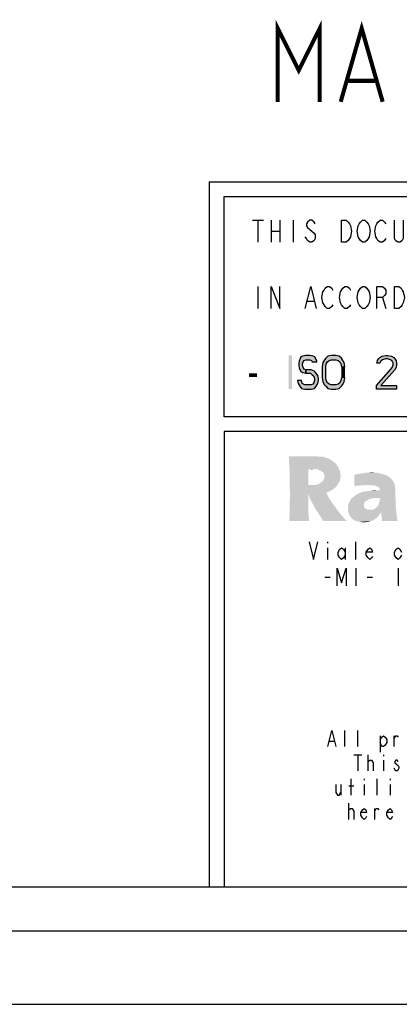
# Model space of a CAD drawing. Units: millimetres. Extents: x 0 to 594, y 0 to 420.
# Drawn here: x 379 to 405, y 0 to 67 of the extents above; entities that cross this region are included whole.
import ezdxf

# ---------------------------------------------------------------- set-up
doc = ezdxf.new("R2010")
doc.units = ezdxf.units.MM
doc.header["$LTSCALE"] = 32.67
doc.layers.get('0').update_dxf_attribs({"linetype": 'CONTINUOUS'})

msp = doc.modelspace()

# ---------------------------------------------------------------- hatches: boundary and pattern name
at = {"linetype": 'Continuous'}
for points in [[(399.3105, 43.7464), (399.3105, 43.7953), (399.1955, 44.089), (399.0805, 44.1379), (398.8505, 44.1868), (398.5822, 44.1868), (398.3522, 44.1379), (398.2372, 44.089), (398.1222, 43.7953), (398.0839, 43.5996), (398.0839, 43.5017), (398.1222, 43.306), (398.2372, 43.1102), (398.3522, 43.0124), (398.5822, 42.9634), (398.5822, 43.2081), (398.4672, 43.257), (398.3905, 43.3549), (398.3522, 43.5017), (398.3522, 43.5996), (398.3905, 43.7464), (398.4672, 43.8443), (398.5822, 43.8932), (398.8505, 43.8932), (398.9655, 43.8443), (399.0039, 43.7464)], [(401.2272, 43.4038), (401.1888, 43.6975), (401.0738, 43.8932), (400.9972, 43.9911), (400.8438, 44.1379), (400.6138, 44.1868), (400.3072, 44.1868), (400.0772, 44.1379), (399.9239, 43.9911), (399.8472, 43.8932), (399.7322, 43.6975), (399.6939, 43.4038), (399.6939, 42.6698), (399.7322, 42.3762), (399.8472, 42.1804), (399.9239, 42.0826), (400.0772, 41.9358), (400.3072, 41.8868), (400.6138, 41.8868), (400.8438, 41.9358), (400.9972, 42.0826), (401.0738, 42.1804), (401.1888, 42.3762), (401.2272, 42.6698), (400.9972, 42.6698), (400.9588, 42.4741), (400.8822, 42.3273), (400.7672, 42.2294), (400.6138, 42.1804), (400.3072, 42.1804), (400.1538, 42.2294), (400.0389, 42.3273), (399.9622, 42.4741), (399.9239, 42.6698), (399.9239, 43.4038), (399.9622, 43.5996), (400.0389, 43.7464), (400.1538, 43.8443), (400.3072, 43.8932), (400.6138, 43.8932), (400.7672, 43.8443), (400.8822, 43.7464), (400.9588, 43.5996), (400.9972, 43.4038)], [(403.6039, 43.6485), (403.4122, 43.6485), (403.4505, 43.8443), (403.5272, 43.9421), (403.6039, 44.04), (403.7572, 44.1379), (404.0255, 44.1868), (404.1405, 44.1868), (404.4089, 44.1379), (404.5622, 44.04), (404.6389, 43.9421), (404.7155, 43.8443), (404.7539, 43.6485), (404.7539, 43.5507), (404.7155, 43.3549), (404.6389, 43.2081), (403.6805, 42.1315), (404.7539, 42.1315), (404.7539, 41.8868), (403.3739, 41.8868), (403.3739, 42.1315), (404.3705, 43.257), (404.4472, 43.3549), (404.5239, 43.5507), (404.5239, 43.6485), (404.4472, 43.7953), (404.3322, 43.8932), (404.1405, 43.9421), (403.9872, 43.9421), (403.7955, 43.8932), (403.6805, 43.7953)], [(398.5822, 42.9634), (398.8889, 42.9634), (399.0039, 42.8656), (399.1189, 42.7677), (399.1572, 42.6209), (399.1572, 42.4741), (399.1189, 42.3273), (399.0422, 42.2294), (398.9272, 42.1804), (398.5055, 42.1804), (398.3905, 42.2294), (398.3139, 42.2783), (398.2755, 42.4741), (398.0072, 42.4741), (398.0455, 42.2783), (398.1605, 42.0826), (398.2755, 41.9358), (398.5055, 41.8868), (398.9272, 41.8868), (399.1572, 41.9358), (399.2722, 42.0826), (399.3872, 42.2783), (399.4255, 42.4741), (399.4255, 42.6209), (399.3872, 42.8166), (399.2339, 43.0124), (399.1572, 43.1102), (398.9272, 43.2081), (398.5822, 43.2081)]]:
    msp.add_hatch(color=2, dxfattribs=at).paths.add_polyline_path(points)

# ---------------------------------------------------------------- linework, layer by layer
at = {"color": 7, "linetype": 'Continuous'}
for p, q in [((392, 56), (586, 56)), ((456, 40), (393, 40)), ((8, 8), (586, 8)), ((5, 5), (589, 5)), ((0, 0), (594, 0))]:
    msp.add_line(p, q, dxfattribs=at)
at = {"color": 3, "linetype": 'Continuous'}
for p, q in [((392, 56), (392, 8)), ((400.0478, 31.4892), (400.0478, 31.3892)), ((400.0478, 31.0892), (400.0478, 30.2892)), ((401.2478, 31.0892), (401.2478, 30.2892)), ((401.9678, 30.2892), (401.9678, 31.4892)), ((401.9678, 29.6892), (401.9678, 28.4891)), ((404.8478, 29.6892), (404.8478, 28.4891)), ((399.8678, 29.0891), (400.2278, 29.0891)), ((402.7478, 29.0891), (403.1078, 29.0891))]:
    msp.add_line(p, q, dxfattribs=at)
at = {"color": 6, "linetype": 'Continuous'}
for p, q in [((393, 55), (456, 55)), ((393, 40), (393, 55)), ((456, 39), (393, 39)), ((393, 39), (393, 8))]:
    msp.add_line(p, q, dxfattribs=at)
at = {"color": 2, "linetype": 'Continuous'}
for p, q in [((394.9355, 53.3868), (395.6855, 53.3868)), ((395.3105, 53.3868), (395.3105, 51.8868)), ((396.2105, 53.3868), (396.2105, 51.8868)), ((396.8105, 53.3868), (396.8105, 51.8868)), ((397.7105, 53.3868), (397.7105, 51.8868)), ((396.2105, 52.6368), (396.8105, 52.6368)), ((395.3105, 48.8868), (395.3105, 47.3868)), ((398.6855, 47.8868), (399.1355, 47.8868)), ((403.7855, 48.1368), (404.0105, 47.3868))]:
    msp.add_line(p, q, dxfattribs=at)
at = {"color": 9, "linetype": 'Continuous'}
for p, q in [((401.224, 17.5444), (401.224, 18.6444)), ((402.104, 17.5444), (402.104, 18.6444)), ((403.644, 18.2777), (403.644, 17.1777)), ((404.579, 17.5444), (404.579, 18.2777)), ((400.179, 17.9111), (400.509, 17.9111)), ((401.829, 16.9944), (402.379, 16.9944)), ((402.104, 16.9944), (402.104, 15.8944)), ((402.819, 15.8944), (402.819, 16.9944)), ((403.864, 16.9944), (403.864, 16.9027)), ((403.864, 16.6277), (403.864, 15.8944)), ((400.949, 14.9777), (400.949, 14.2444)), ((401.499, 14.8861), (401.829, 14.8861)), ((401.664, 14.2444), (401.664, 15.3444)), ((402.544, 15.3444), (402.544, 15.2527)), ((402.544, 14.9777), (402.544, 14.2444)), ((403.424, 14.2444), (403.424, 15.3444)), ((404.304, 15.3444), (404.304, 15.2527)), ((404.304, 14.9777), (404.304, 14.2444)), ((401.499, 12.5944), (401.499, 13.6944)), ((403.259, 12.5944), (403.259, 13.3277))]:
    msp.add_line(p, q, dxfattribs=at)
at = {"color": 2, "linetype": 'Continuous', "const_width": 0.28}
for points in [[(396.6593, 61.4496), (396.6593, 66.4496), (398.0879, 63.5925), (399.5165, 66.4496), (399.5165, 61.4496)], [(400.945, 61.4496), (402.3736, 66.4496), (403.8022, 61.4496)], [(401.4212, 62.8782), (403.326, 62.8782)]]:
    msp.add_lwpolyline(points, dxfattribs=at)
at = {"color": 2, "linetype": 'Continuous'}
for points in [[(399.2105, 53.1368), (399.1355, 53.2618), (398.9855, 53.3868), (398.8355, 53.3868), (398.6855, 53.2618), (398.6105, 53.1368), (398.6105, 53.0118), (398.6855, 52.8868), (398.8355, 52.7618), (398.9855, 52.6368), (399.1355, 52.5118), (399.2105, 52.3868), (399.2105, 52.1368), (399.1355, 52.0118), (398.9855, 51.8868), (398.8355, 51.8868), (398.6855, 52.0118), (398.6105, 52.1368), (398.5355, 52.2618)], [(401.0105, 53.3868), (401.3105, 53.3868), (401.4605, 53.2618), (401.5355, 53.1368), (401.6105, 53.0118), (401.6855, 52.6368), (401.6105, 52.2618), (401.5355, 52.1368), (401.4605, 52.0118), (401.3105, 51.8868), (401.0105, 51.8868), (401.0105, 53.3868)], [(402.8105, 52.1368), (402.7355, 52.0118), (402.5855, 51.8868), (402.4355, 51.8868), (402.2855, 52.0118), (402.2105, 52.1368), (402.1355, 52.2618), (402.0605, 52.6368), (402.1355, 53.0118), (402.2105, 53.1368), (402.2855, 53.2618), (402.4355, 53.3868), (402.5855, 53.3868), (402.7355, 53.2618), (402.8105, 53.1368), (402.8855, 53.0118), (402.9605, 52.6368), (402.8855, 52.2618), (402.8105, 52.1368)], [(404.0105, 52.1368), (403.9355, 52.0118), (403.7855, 51.8868), (403.6355, 51.8868), (403.4855, 52.0118), (403.4105, 52.1368), (403.3355, 52.2618), (403.2605, 52.6368), (403.3355, 53.0118), (403.4105, 53.1368), (403.4855, 53.2618), (403.6355, 53.3868), (403.7855, 53.3868), (403.9355, 53.2618), (404.0105, 53.1368)], [(405.2105, 53.3868), (405.2105, 52.1368), (405.1355, 52.0118), (404.9855, 51.8868), (404.8355, 51.8868), (404.6855, 52.0118), (404.6105, 52.1368), (404.6105, 53.3868)], [(396.2105, 47.3868), (396.2105, 48.8868), (396.8105, 47.3868), (396.8105, 48.8868)], [(398.5355, 47.3868), (398.9105, 48.8868), (399.2855, 47.3868)], [(400.4105, 47.6368), (400.3355, 47.5118), (400.1855, 47.3868), (400.0355, 47.3868), (399.8855, 47.5118), (399.8105, 47.6368), (399.7355, 47.7618), (399.6605, 48.1368), (399.7355, 48.5118), (399.8105, 48.6368), (399.8855, 48.7618), (400.0355, 48.8868), (400.1855, 48.8868), (400.3355, 48.7618), (400.4105, 48.6368)], [(401.6105, 47.6368), (401.5355, 47.5118), (401.3855, 47.3868), (401.2355, 47.3868), (401.0855, 47.5118), (401.0105, 47.6368), (400.9355, 47.7618), (400.8605, 48.1368), (400.9355, 48.5118), (401.0105, 48.6368), (401.0855, 48.7618), (401.2355, 48.8868), (401.3855, 48.8868), (401.5355, 48.7618), (401.6105, 48.6368)], [(402.8105, 47.6368), (402.7355, 47.5118), (402.5855, 47.3868), (402.4355, 47.3868), (402.2855, 47.5118), (402.2105, 47.6368), (402.1355, 47.7618), (402.0605, 48.1368), (402.1355, 48.5118), (402.2105, 48.6368), (402.2855, 48.7618), (402.4355, 48.8868), (402.5855, 48.8868), (402.7355, 48.7618), (402.8105, 48.6368), (402.8855, 48.5118), (402.9605, 48.1368), (402.8855, 47.7618), (402.8105, 47.6368)], [(403.4105, 47.3868), (403.4105, 48.8868), (403.7855, 48.8868), (403.9355, 48.7618), (404.0105, 48.6368), (404.0105, 48.3868), (403.9355, 48.2618), (403.7855, 48.1368), (403.4105, 48.1368)], [(404.6105, 48.8868), (404.9105, 48.8868), (405.0605, 48.7618), (405.1355, 48.6368), (405.2105, 48.5118), (405.2855, 48.1368), (405.2105, 47.7618), (405.1355, 47.6368), (405.0605, 47.5118), (404.9105, 47.3868), (404.6105, 47.3868), (404.6105, 48.8868)], [(399.3105, 43.7464), (399.3105, 43.7953), (399.1955, 44.089), (399.0805, 44.1379), (398.8505, 44.1868), (398.5822, 44.1868), (398.3522, 44.1379), (398.2372, 44.089), (398.1222, 43.7953), (398.0839, 43.5996), (398.0839, 43.5017), (398.1222, 43.306), (398.2372, 43.1102), (398.3522, 43.0124), (398.5822, 42.9634), (398.5822, 43.2081), (398.4672, 43.257), (398.3905, 43.3549), (398.3522, 43.5017), (398.3522, 43.5996), (398.3905, 43.7464), (398.4672, 43.8443), (398.5822, 43.8932), (398.8505, 43.8932), (398.9655, 43.8443), (399.0039, 43.7464), (399.3105, 43.7464)], [(401.2272, 43.4038), (401.1888, 43.6975), (401.0738, 43.8932), (400.9972, 43.9911), (400.8438, 44.1379), (400.6138, 44.1868), (400.3072, 44.1868), (400.0772, 44.1379), (399.9239, 43.9911), (399.8472, 43.8932), (399.7322, 43.6975), (399.6939, 43.4038), (399.6939, 42.6698), (399.7322, 42.3762), (399.8472, 42.1804), (399.9239, 42.0826), (400.0772, 41.9358), (400.3072, 41.8868), (400.6138, 41.8868), (400.8438, 41.9358), (400.9972, 42.0826), (401.0738, 42.1804), (401.1888, 42.3762), (401.2272, 42.6698), (400.9972, 42.6698), (400.9588, 42.4741), (400.8822, 42.3273), (400.7672, 42.2294), (400.6138, 42.1804), (400.3072, 42.1804), (400.1538, 42.2294), (400.0389, 42.3273), (399.9622, 42.4741), (399.9239, 42.6698), (399.9239, 43.4038), (399.9622, 43.5996), (400.0389, 43.7464), (400.1538, 43.8443), (400.3072, 43.8932), (400.6138, 43.8932), (400.7672, 43.8443), (400.8822, 43.7464), (400.9588, 43.5996), (400.9972, 43.4038), (401.2272, 43.4038)], [(403.6039, 43.6485), (403.4122, 43.6485), (403.4505, 43.8443), (403.5272, 43.9421), (403.6039, 44.04), (403.7572, 44.1379), (404.0255, 44.1868), (404.1405, 44.1868), (404.4089, 44.1379), (404.5622, 44.04), (404.6389, 43.9421), (404.7155, 43.8443), (404.7539, 43.6485), (404.7539, 43.5507), (404.7155, 43.3549), (404.6389, 43.2081), (403.6805, 42.1315), (404.7539, 42.1315), (404.7539, 41.8868), (403.3739, 41.8868), (403.3739, 42.1315), (404.3705, 43.257), (404.4472, 43.3549), (404.5239, 43.5507), (404.5239, 43.6485), (404.4472, 43.7953), (404.3322, 43.8932), (404.1405, 43.9421), (403.9872, 43.9421), (403.7955, 43.8932), (403.6805, 43.7953), (403.6039, 43.6485)], [(398.5822, 42.9634), (398.8889, 42.9634), (399.0039, 42.8656), (399.1189, 42.7677), (399.1572, 42.6209), (399.1572, 42.4741), (399.1189, 42.3273), (399.0422, 42.2294), (398.9272, 42.1804), (398.5055, 42.1804), (398.3905, 42.2294), (398.3139, 42.2783), (398.2755, 42.4741), (398.0072, 42.4741), (398.0455, 42.2783), (398.1605, 42.0826), (398.2755, 41.9358), (398.5055, 41.8868), (398.9272, 41.8868), (399.1572, 41.9358), (399.2722, 42.0826), (399.3872, 42.2783), (399.4255, 42.4741), (399.4255, 42.6209), (399.3872, 42.8166), (399.2339, 43.0124), (399.1572, 43.1102), (398.9272, 43.2081), (398.5822, 43.2081), (398.5822, 42.9634)]]:
    msp.add_lwpolyline(points, dxfattribs=at)
at = {"color": 3, "linetype": 'Continuous'}
for points in [[(398.7878, 31.4892), (399.0878, 30.2892), (399.3878, 31.4892)], [(401.2478, 30.5892), (401.1278, 30.3892), (401.0078, 30.2892), (400.8878, 30.3892), (400.7678, 30.5892), (400.7678, 30.7892), (400.8878, 30.9892), (401.0078, 31.0892), (401.1278, 30.9892), (401.2478, 30.7892)], [(403.1078, 30.4892), (403.0478, 30.3892), (402.9278, 30.2892), (402.8078, 30.3892), (402.6878, 30.5892), (402.6878, 30.7892), (402.8078, 30.9892), (402.9278, 31.0892), (403.0478, 30.9892), (403.1078, 30.7892), (402.6878, 30.7892)], [(405.0878, 30.5892), (404.9678, 30.3892), (404.8478, 30.2892), (404.7278, 30.3892), (404.6078, 30.5892), (404.6078, 30.7892), (404.7278, 30.9892), (404.8478, 31.0892), (404.9678, 30.9892), (405.0878, 30.7892)], [(400.7078, 28.4891), (400.7078, 29.6892), (401.0078, 28.6891), (401.3078, 29.6892), (401.3078, 28.4891)]]:
    msp.add_lwpolyline(points, dxfattribs=at)
at = {"color": 9, "linetype": 'Continuous'}
for points in [[(400.069, 17.5444), (400.344, 18.6444), (400.619, 17.5444)], [(403.644, 18.0027), (403.754, 18.1861), (403.864, 18.2777), (403.974, 18.1861), (404.084, 18.0027), (404.084, 17.8194), (403.974, 17.6361), (403.864, 17.5444), (403.754, 17.5444), (403.644, 17.8194)], [(404.579, 18.0944), (404.689, 18.2777), (404.799, 18.2777), (404.854, 18.1861)], [(402.819, 16.4444), (402.819, 16.5361), (402.929, 16.6277), (402.984, 16.6277), (403.039, 16.6277), (403.149, 16.4444), (403.149, 15.8944)], [(404.854, 16.5361), (404.799, 16.6277), (404.689, 16.6277), (404.634, 16.5361), (404.634, 16.4444), (404.744, 16.3527), (404.854, 16.2611), (404.909, 16.1694), (404.909, 16.0777), (404.854, 15.9861), (404.799, 15.8944), (404.689, 15.8944), (404.634, 15.9861), (404.579, 16.0777)], [(400.619, 14.9777), (400.619, 14.4277), (400.729, 14.2444), (400.839, 14.2444), (400.949, 14.4277)], [(401.499, 13.1444), (401.499, 13.2361), (401.609, 13.3277), (401.664, 13.3277), (401.719, 13.3277), (401.829, 13.1444), (401.829, 12.5944)], [(402.709, 12.7777), (402.654, 12.6861), (402.544, 12.5944), (402.434, 12.6861), (402.324, 12.8694), (402.324, 13.0527), (402.434, 13.2361), (402.544, 13.3277), (402.654, 13.2361), (402.709, 13.0527), (402.324, 13.0527)], [(403.259, 13.1444), (403.369, 13.3277), (403.479, 13.3277), (403.534, 13.2361)], [(404.469, 12.7777), (404.414, 12.6861), (404.304, 12.5944), (404.194, 12.6861), (404.084, 12.8694), (404.084, 13.0527), (404.194, 13.2361), (404.304, 13.3277), (404.414, 13.2361), (404.469, 13.0527), (404.084, 13.0527)]]:
    msp.add_lwpolyline(points, dxfattribs=at)
at = {"color": 2, "linetype": 'Continuous'}
for points in [[(397.3939, 44.1868), (397.3939, 41.8868), (397.6239, 44.1868), (397.6239, 41.8868)], [(394.7105, 42.9634), (394.7105, 42.7187), (395.2472, 42.9634), (395.2472, 42.7187)], [(401.2272, 43.4038), (400.9972, 43.4038), (401.2272, 42.6698), (400.9972, 42.6698)]]:
    msp.add_solid(points, dxfattribs=at)
at = {"color": 3, "linetype": 'Continuous'}
for points in [[(398.3335, 37.3149), (397.4401, 36.7524), (397.407, 37.3149)], [(399.3261, 37.3149), (399.5247, 37.2818), (397.4401, 36.7524)], [(398.3335, 37.3149), (399.3261, 37.3149), (397.4401, 36.7524)], [(399.7232, 37.2818), (399.9217, 37.2156), (397.4401, 36.7524)], [(399.5247, 37.2818), (399.7232, 37.2818), (397.4401, 36.7524)], [(399.9217, 37.2156), (400.0872, 37.1825), (397.4401, 36.7524)], [(400.0872, 37.1825), (400.2526, 37.0833), (397.4401, 36.7524)], [(400.2526, 37.0833), (400.4181, 36.984), (397.4401, 36.7524)], [(400.4181, 36.984), (400.5835, 36.8517), (397.4401, 36.7524)], [(397.4401, 36.7524), (400.5835, 36.8517), (400.6828, 36.7193)], [(400.6828, 36.7193), (397.4401, 36.5539), (397.4401, 36.7524)], [(397.4401, 36.5539), (400.6828, 36.7193), (400.782, 36.5539)], [(400.782, 36.5539), (397.4732, 36.3553), (397.4401, 36.5539)], [(400.782, 36.5539), (399.1276, 36.4546), (397.4732, 36.3553)], [(399.1276, 36.4546), (398.7306, 36.4215), (397.4732, 36.3553)], [(397.4732, 36.1237), (397.4732, 36.3553), (398.7306, 36.4215)], [(397.4732, 35.8921), (397.4732, 36.1237), (398.7306, 36.4215)], [(397.4732, 35.6274), (397.4732, 35.8921), (398.7306, 36.4215)], [(397.4732, 35.6274), (398.7306, 36.4215), (398.7306, 35.3627)], [(398.7306, 36.4215), (399.1276, 36.4546), (398.9622, 36.4215)], [(399.3923, 36.4215), (399.1276, 36.4546), (400.782, 36.5539)], [(399.3923, 36.4215), (400.782, 36.5539), (400.8813, 36.3553)], [(400.8813, 36.3553), (399.5909, 36.3222), (399.3923, 36.4215)], [(399.6901, 36.2561), (399.5909, 36.3222), (400.8813, 36.3553)], [(399.6901, 36.2561), (400.8813, 36.3553), (400.9144, 36.1899)], [(400.9144, 36.1899), (399.7894, 36.1568), (399.6901, 36.2561)], [(402.635, 36.1899), (403.0651, 36.223), (403.4291, 36.1899)], [(398.7306, 35.3627), (397.4732, 35.3296), (397.4732, 35.6274)], [(399.4916, 35.4619), (399.5909, 35.5281), (400.8813, 35.6274)], [(399.4916, 35.4619), (400.8813, 35.6274), (400.782, 35.4619)], [(400.8813, 35.6274), (399.5909, 35.5281), (399.7232, 35.6274)], [(399.7232, 35.6274), (399.7894, 35.7267), (400.9144, 35.7928)], [(399.7232, 35.6274), (400.9144, 35.7928), (400.8813, 35.6274)], [(399.8225, 36.0575), (399.7894, 36.1568), (400.9144, 36.1899)], [(400.9144, 35.7928), (399.7894, 35.7267), (399.8225, 35.8259)], [(399.8225, 36.0575), (400.9144, 36.1899), (400.9475, 35.9914)], [(400.9475, 35.9914), (399.8556, 35.9583), (399.8225, 36.0575)], [(399.8225, 35.8259), (399.8556, 35.9583), (400.9475, 35.9914)], [(399.8225, 35.8259), (400.9475, 35.9914), (400.9144, 35.7928)], [(403.7269, 36.1237), (401.8739, 36.0575), (402.2048, 36.1237)], [(401.8739, 36.0575), (403.7269, 36.1237), (403.9916, 36.0575)], [(403.9916, 36.0575), (404.2232, 35.9252), (401.8739, 35.2965)], [(403.9916, 36.0575), (401.8739, 35.2965), (401.8739, 36.0575)], [(404.2232, 35.9252), (404.3886, 35.7928), (401.8739, 35.2965)], [(404.3886, 35.7928), (404.521, 35.5943), (401.8739, 35.2965)], [(404.521, 35.5943), (402.3372, 35.3296), (401.8739, 35.2965)], [(403.4291, 36.1899), (402.2048, 36.1237), (402.635, 36.1899)], [(402.2048, 36.1237), (403.4291, 36.1899), (403.7269, 36.1237)], [(404.521, 35.5943), (402.8666, 35.3627), (402.3372, 35.3296)], [(404.521, 35.5943), (404.6203, 35.3958), (402.8666, 35.3627)], [(399.1276, 35.3627), (399.26, 35.3627), (397.4732, 35.3296)], [(399.0614, 35.3627), (399.1276, 35.3627), (397.4732, 35.3296)], [(398.9622, 35.3627), (399.0614, 35.3627), (397.4732, 35.3296)], [(398.8629, 35.3627), (398.9622, 35.3627), (397.4732, 35.3296)], [(398.7306, 35.3627), (398.8629, 35.3627), (397.4732, 35.3296)], [(400.6828, 35.2965), (397.4732, 35.3296), (399.26, 35.3627)], [(400.6828, 35.2965), (397.4732, 35.0318), (397.4732, 35.3296)], [(400.6828, 35.2965), (400.5504, 35.1642), (397.4732, 35.0318)], [(397.4732, 35.0318), (400.5504, 35.1642), (400.385, 35.0318)], [(400.385, 35.0318), (397.5063, 34.7009), (397.4732, 35.0318)], [(400.385, 35.0318), (398.7306, 34.8333), (397.5063, 34.7009)], [(400.385, 35.0318), (400.1864, 34.9325), (398.7306, 34.8333)], [(398.7306, 34.8333), (400.1864, 34.9325), (399.9548, 34.8333)], [(399.26, 35.3627), (399.3923, 35.3958), (400.782, 35.4619)], [(399.26, 35.3627), (400.782, 35.4619), (400.6828, 35.2965)], [(400.782, 35.4619), (399.3923, 35.3958), (399.4916, 35.4619)], [(401.8409, 34.5686), (402.0063, 34.7009), (404.6534, 35.1642)], [(403.2306, 34.4693), (401.8409, 34.5686), (404.6534, 35.1642)], [(402.0063, 34.7009), (403.6276, 34.9987), (404.6534, 35.1642)], [(402.0063, 34.7009), (402.2048, 34.8002), (403.6276, 34.9987)], [(402.2048, 34.8002), (402.4364, 34.8994), (403.6276, 34.9987)], [(402.4364, 34.8994), (402.7011, 34.9325), (403.6276, 34.9987)], [(402.7011, 34.9325), (402.9328, 34.9656), (403.6276, 34.9987)], [(402.9989, 35.3296), (402.8666, 35.3627), (404.6203, 35.3958)], [(403.6276, 34.9987), (402.9328, 34.9656), (403.1975, 34.9987)], [(403.1313, 35.3296), (402.9989, 35.3296), (404.6203, 35.3958)], [(403.2636, 35.3296), (403.1313, 35.3296), (404.6203, 35.3958)], [(403.6276, 34.4693), (403.2306, 34.4693), (404.6534, 35.1642)], [(403.3298, 35.2965), (403.2636, 35.3296), (404.6203, 35.3958)], [(403.4291, 35.2634), (403.3298, 35.2965), (404.6203, 35.3958)], [(403.5284, 35.1972), (403.4291, 35.2634), (404.6203, 35.3958)], [(403.5284, 35.1972), (404.6203, 35.3958), (404.6534, 35.1642)], [(404.6534, 35.1642), (403.5945, 35.098), (403.5284, 35.1972)], [(403.6276, 34.9987), (403.5945, 35.098), (404.6534, 35.1642)], [(403.5945, 34.2708), (403.6276, 34.4693), (404.6534, 35.1642)], [(403.5945, 34.2708), (404.6534, 35.1642), (404.6864, 34.2046)], [(398.7306, 34.4362), (397.4732, 34.3039), (397.5063, 34.7009)], [(397.4732, 34.3039), (398.7306, 34.4362), (398.7306, 34.1384)], [(398.7306, 34.1384), (397.4732, 33.973), (397.4732, 34.3039)], [(397.5063, 34.7009), (398.7306, 34.8333), (398.7306, 34.4362)], [(399.9548, 34.8333), (398.7967, 34.6017), (398.7306, 34.8333)], [(398.7967, 34.6017), (399.9548, 34.8333), (400.1534, 34.4693)], [(400.1534, 34.4693), (398.8629, 34.4362), (398.7967, 34.6017)], [(398.9291, 34.2708), (398.8629, 34.4362), (400.1534, 34.4693)], [(398.9291, 34.2708), (400.1534, 34.4693), (400.3188, 34.2046)], [(400.3188, 34.2046), (398.9953, 34.1715), (398.9291, 34.2708)], [(399.0945, 33.973), (398.9953, 34.1715), (400.3188, 34.2046)], [(399.0945, 33.973), (400.3188, 34.2046), (400.5173, 33.9399)], [(402.5688, 34.1715), (401.4438, 33.973), (401.5431, 34.2046)], [(402.7673, 34.3369), (401.5431, 34.2046), (401.6423, 34.4031)], [(402.7673, 34.3369), (402.6681, 34.2708), (401.5431, 34.2046)], [(401.5431, 34.2046), (402.6681, 34.2708), (402.5688, 34.1715)], [(403.2306, 34.4693), (401.6423, 34.4031), (401.8409, 34.5686)], [(403.2306, 34.4693), (402.9989, 34.4362), (401.6423, 34.4031)], [(401.6423, 34.4031), (402.9989, 34.4362), (402.7673, 34.3369)], [(403.5284, 34.0061), (403.5614, 34.1384), (404.6864, 34.2046)], [(403.5284, 34.0061), (404.6864, 34.2046), (404.6864, 33.9399)], [(404.6864, 34.2046), (403.5614, 34.1384), (403.5945, 34.2708)], [(397.4401, 32.9142), (397.4732, 33.4105), (398.7306, 33.6421)], [(397.4401, 32.9142), (398.7306, 33.6421), (398.7967, 32.9142)], [(397.4732, 33.973), (398.7306, 34.1384), (398.7306, 33.8737)], [(398.7306, 33.8737), (397.4732, 33.6752), (397.4732, 33.973)], [(397.4732, 33.6752), (398.7306, 33.8737), (398.7306, 33.6421)], [(398.7306, 33.6421), (397.4732, 33.4105), (397.4732, 33.6752)], [(400.5173, 33.9399), (399.1938, 33.7744), (399.0945, 33.973)], [(399.1938, 33.7744), (400.5173, 33.9399), (400.7489, 33.609)], [(400.7489, 33.609), (399.3592, 33.5428), (399.1938, 33.7744)], [(399.5247, 33.2781), (399.3592, 33.5428), (400.7489, 33.609)], [(399.5247, 33.2781), (400.7489, 33.609), (401.0136, 33.2781)], [(402.5688, 34.1715), (402.5357, 34.0722), (401.4438, 33.973)], [(401.4438, 33.973), (402.5357, 34.0722), (402.5357, 33.973)], [(402.5357, 33.973), (402.5357, 33.9068), (401.4438, 33.7414)], [(402.5357, 33.973), (401.4438, 33.7414), (401.4438, 33.973)], [(402.5357, 33.9068), (402.5688, 33.8406), (401.4438, 33.7414)], [(402.5688, 33.8406), (402.6019, 33.7744), (401.4438, 33.7414)], [(401.4438, 33.7414), (402.6019, 33.7744), (402.6681, 33.7414)], [(402.6681, 33.7414), (402.8004, 33.6752), (401.4438, 33.5428)], [(402.6681, 33.7414), (401.4438, 33.5428), (401.4438, 33.7414)], [(403.0982, 33.6752), (404.7195, 33.6421), (401.4438, 33.5428)], [(402.9328, 33.6752), (403.0982, 33.6752), (401.4438, 33.5428)], [(402.8004, 33.6752), (402.9328, 33.6752), (401.4438, 33.5428)], [(403.6938, 33.5097), (401.4438, 33.5428), (404.7195, 33.6421)], [(403.6938, 33.5097), (401.51, 33.3774), (401.4438, 33.5428)], [(403.0982, 33.6752), (403.2306, 33.7083), (404.6864, 33.9399)], [(403.0982, 33.6752), (404.6864, 33.9399), (404.7195, 33.6421)], [(403.2306, 33.7083), (403.3298, 33.8075), (404.6864, 33.9399)], [(403.3298, 33.8075), (403.4622, 33.9068), (404.6864, 33.9399)], [(404.6864, 33.9399), (403.4622, 33.9068), (403.5284, 34.0061)], [(403.6938, 33.5097), (404.7195, 33.6421), (404.7526, 33.3112)], [(401.0136, 33.2781), (399.7563, 32.9142), (399.5247, 33.2781)], [(399.7563, 32.9142), (401.0136, 33.2781), (401.3445, 32.9142)], [(401.51, 33.3774), (403.6938, 33.5097), (403.5614, 33.3112)], [(403.5614, 33.3112), (401.6092, 33.2119), (401.51, 33.3774)], [(401.6092, 33.2119), (403.5614, 33.3112), (403.4622, 33.1789)], [(403.4622, 33.1789), (401.7416, 33.0465), (401.6092, 33.2119)], [(403.4622, 33.1789), (403.3298, 33.0796), (401.7416, 33.0465)], [(401.7416, 33.0465), (403.3298, 33.0796), (403.1975, 32.9803)], [(403.1975, 32.9803), (401.907, 32.9472), (401.7416, 33.0465)], [(401.907, 32.9472), (403.1975, 32.9803), (403.032, 32.9142)], [(403.032, 32.9142), (402.0725, 32.8811), (401.907, 32.9472)], [(402.271, 32.848), (402.0725, 32.8811), (403.032, 32.9142)], [(402.271, 32.848), (403.032, 32.9142), (402.7673, 32.848)], [(404.7526, 33.3112), (403.76, 32.9142), (403.6938, 33.5097)], [(403.76, 32.9142), (404.7526, 33.3112), (404.8188, 32.9142)], [(402.7673, 32.848), (402.5026, 32.8149), (402.271, 32.848)]]:
    msp.add_solid(points, dxfattribs=at)

doc.saveas('drawing.dxf')
